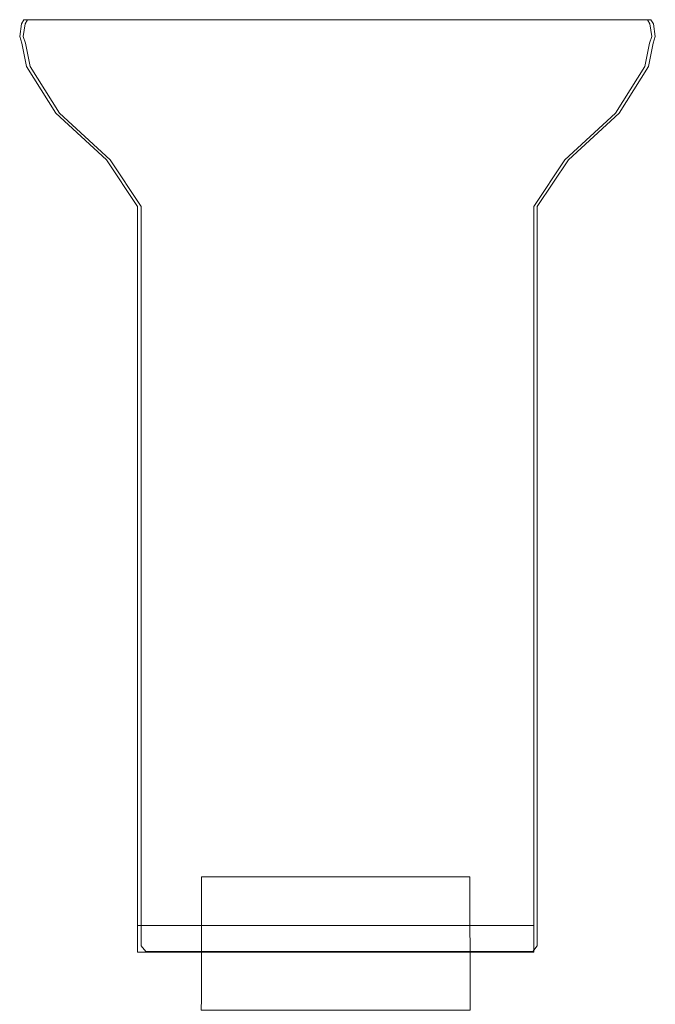
# Model space of a CAD drawing. Extents: x 0 to 910, y -911 to 0.
# Drawn here: x 856 to 884, y -43 to 0 of the extents above; entities that cross this region are included whole.
import ezdxf

# ---------------------------------------------------------------- set-up
doc = ezdxf.new("R2010")
doc.units = 0
doc.header["$LTSCALE"] = 500
doc.header["$MEASUREMENT"] = 0
doc.layers.add('CHROM', color=8, linetype='Continuous')

msp = doc.modelspace()

# ---------------------------------------------------------------- linework, layer by layer
at = {"layer": 'CHROM', "lineweight": 0}
for points, invisible_edges in [([(855.569, -0.745, 1894.897), (855.569, -0.745, 1899.95), (855.654, -0.176, 1899.95), (855.654, -0.176, 1894.897)], 5), ([(855.569, -0.745, 1894.897), (855.654, -0.176, 1894.897), (860.135, -0.176, 1894.897), (860.077, -0.745, 1894.897)], 15), ([(855.569, -0.745, 0), (855.654, -0.176, 0), (860.135, -0.176, 0), (860.077, -0.745, 0)], 14), ([(855.569, -0.745, 5.034), (860.077, -0.745, 5.103), (860.135, -0.176, 5.103), (855.654, -0.176, 5.034)], 7), ([(855.569, -0.745, 5.034), (855.654, -0.176, 5.034), (855.654, -0.176, 0), (855.569, -0.745, 0)], 15), ([(855.569, -0.745, 1899.95), (860.077, -0.745, 1900), (860.135, -0.176, 1900), (855.654, -0.176, 1899.95)], 15), ([(855.654, -0.176, 5.034), (855.758, 0, 5.034), (855.758, 0, 0), (855.654, -0.176, 0)], 8), ([(855.654, -0.176, 1894.897), (855.758, 0, 1894.897), (860.205, -0.001, 1894.897), (860.135, -0.176, 1894.897)], 12), ([(855.654, -0.176, 0), (855.758, 0, 0), (860.205, -0.001, 0), (860.135, -0.176, 0)], 15), ([(855.654, -0.176, 1894.897), (855.654, -0.176, 1899.95), (855.758, 0, 1899.95), (855.758, 0, 1894.897)], 9), ([(855.654, -0.176, 5.034), (860.135, -0.176, 5.103), (860.205, -0.001, 5.034), (855.758, 0, 5.034)], 15), ([(855.654, -0.176, 1899.95), (860.135, -0.176, 1900), (860.205, -0.001, 1899.95), (855.758, 0, 1899.95)], 15), ([(855.728, -0.745, 5.318), (855.728, -0.745, 5.695), (855.813, -0.176, 5.695), (855.813, -0.176, 5.318)], 7), ([(855.728, -0.745, 5.695), (855.728, -0.745, 1894.618), (855.813, -0.176, 1894.618), (855.813, -0.176, 5.695)], 15), ([(855.728, -0.745, 1894.618), (855.728, -0.745, 1895.255), (855.813, -0.176, 1895.255), (855.813, -0.176, 1894.618)], 13), ([(855.758, 0, 5.034), (860.205, -0.001, 5.034), (860.205, -0.001, 0), (855.758, 0, 0)], 10), ([(855.758, 0, 1894.897), (855.758, 0, 1899.95), (860.205, -0.001, 1899.95), (860.205, -0.001, 1894.897)], 13), ([(855.813, -0.176, 5.695), (855.813, -0.176, 1894.618), (855.917, 0, 1894.618), (855.917, 0, 5.695)], 11), ([(855.813, -0.176, 5.318), (855.813, -0.176, 5.695), (855.917, 0, 5.695), (855.917, 0, 5.318)], 7), ([(855.813, -0.176, 1894.618), (855.813, -0.176, 1895.255), (855.917, 0, 1895.255), (855.917, 0, 1894.618)], 13), ([(855.917, 0, 5.318), (855.917, 0, 5.695), (883.404, 0, 5.695), (883.404, 0, 5.318)], 2), ([(855.917, 0, 1894.618), (855.917, 0, 1895.255), (883.404, 0, 1895.255), (883.404, 0, 1894.618)], 12), ([(855.917, 0, 5.695), (855.917, 0, 1894.618), (883.404, 0, 1894.618), (883.404, 0, 5.695)], 15), ([(860.077, -0.745, 1900), (878.926, -0.745, 1900), (878.869, -0.176, 1900), (860.135, -0.176, 1900)], 15), ([(860.077, -0.745, 5.103), (878.926, -0.745, 5.103), (878.869, -0.176, 5.103), (860.135, -0.176, 5.103)], 15), ([(860.077, -0.745, 1894.897), (860.135, -0.176, 1894.897), (878.869, -0.176, 1894.897), (878.926, -0.745, 1894.897)], 15), ([(860.077, -0.745, 0), (860.135, -0.176, 0), (878.869, -0.176, 0), (878.926, -0.745, 0)], 15), ([(860.135, -0.176, 5.103), (878.869, -0.176, 5.103), (878.798, -0.001, 5.034), (860.205, -0.001, 5.034)], 11), ([(860.135, -0.176, 0), (860.205, -0.001, 0), (878.798, -0.001, 0), (878.869, -0.176, 0)], 15), ([(860.135, -0.176, 1894.897), (860.205, -0.001, 1894.897), (878.798, -0.001, 1894.897), (878.869, -0.176, 1894.897)], 13), ([(860.135, -0.176, 1900), (878.869, -0.176, 1900), (878.798, -0.001, 1899.95), (860.205, -0.001, 1899.95)], 11), ([(860.205, -0.001, 5.034), (878.798, -0.001, 5.034), (878.798, -0.001, 0), (860.205, -0.001, 0)], 11), ([(860.205, -0.001, 1894.897), (860.205, -0.001, 1899.95), (878.798, -0.001, 1899.95), (878.798, -0.001, 1894.897)], 15), ([(878.798, -0.001, 5.034), (883.245, 0, 5.034), (883.245, 0, 0), (878.798, -0.001, 0)], 8), ([(878.869, -0.176, 5.103), (883.35, -0.176, 5.034), (883.245, 0, 5.034), (878.798, -0.001, 5.034)], 13), ([(878.869, -0.176, 1900), (883.35, -0.176, 1899.95), (883.245, 0, 1899.95), (878.798, -0.001, 1899.95)], 11), ([(878.869, -0.176, 1894.897), (878.798, -0.001, 1894.897), (883.245, 0, 1894.897), (883.35, -0.176, 1894.897)], 13), ([(878.798, -0.001, 1894.897), (878.798, -0.001, 1899.95), (883.245, 0, 1899.95), (883.245, 0, 1894.897)], 15), ([(878.869, -0.176, 0), (878.798, -0.001, 0), (883.245, 0, 0), (883.35, -0.176, 0)], 11), ([(878.926, -0.745, 1900), (883.434, -0.745, 1899.95), (883.35, -0.176, 1899.95), (878.869, -0.176, 1900)], 15), ([(878.926, -0.745, 1894.897), (878.869, -0.176, 1894.897), (883.35, -0.176, 1894.897), (883.434, -0.745, 1894.897)], 15), ([(878.926, -0.745, 0), (878.869, -0.176, 0), (883.35, -0.176, 0), (883.434, -0.745, 0)], 15), ([(878.926, -0.745, 5.103), (883.434, -0.745, 5.034), (883.35, -0.176, 5.034), (878.869, -0.176, 5.103)], 15), ([(883.245, 0, 1894.897), (883.245, 0, 1899.95), (883.35, -0.176, 1899.95), (883.35, -0.176, 1894.897)], 4), ([(883.245, 0, 5.034), (883.35, -0.176, 5.034), (883.35, -0.176, 0), (883.245, 0, 0)], 15), ([(883.35, -0.176, 1894.897), (883.35, -0.176, 1899.95), (883.434, -0.745, 1899.95), (883.434, -0.745, 1894.897)], 5), ([(883.35, -0.176, 5.034), (883.434, -0.745, 5.034), (883.434, -0.745, 0), (883.35, -0.176, 0)], 10), ([(883.404, 0, 1894.618), (883.404, 0, 1895.255), (883.509, -0.176, 1895.255), (883.509, -0.176, 1894.618)], 12), ([(883.404, 0, 5.318), (883.404, 0, 5.695), (883.509, -0.176, 5.695), (883.509, -0.176, 5.318)], 7), ([(883.404, 0, 5.695), (883.404, 0, 1894.618), (883.509, -0.176, 1894.618), (883.509, -0.176, 5.695)], 14), ([(883.509, -0.176, 1894.618), (883.509, -0.176, 1895.255), (883.594, -0.745, 1895.255), (883.594, -0.745, 1894.618)], 13), ([(883.509, -0.176, 5.695), (883.509, -0.176, 1894.618), (883.594, -0.745, 1894.618), (883.594, -0.745, 5.695)], 15), ([(883.509, -0.176, 5.318), (883.509, -0.176, 5.695), (883.594, -0.745, 5.695), (883.594, -0.745, 5.318)], 7), ([(855.569, -0.745, 0), (860.077, -0.745, 0), (855.668, -1.029, 0), (855.569, -0.745, 0)], 11), ([(855.668, -1.029, 5.034), (860.077, -0.745, 5.103), (855.569, -0.745, 5.034), (855.668, -1.029, 5.034)], 11), ([(855.668, -1.029, 1894.897), (855.668, -1.029, 1899.95), (855.569, -0.745, 1899.95), (855.569, -0.745, 1894.897)], 5), ([(855.668, -1.029, 1899.95), (860.077, -0.745, 1900), (855.569, -0.745, 1899.95), (855.668, -1.029, 1899.95)], 15), ([(855.569, -0.745, 1894.897), (860.077, -0.745, 1894.897), (855.668, -1.029, 1894.897), (855.569, -0.745, 1894.897)], 15), ([(855.668, -1.029, 5.034), (855.569, -0.745, 5.034), (855.569, -0.745, 0), (855.668, -1.029, 0)], 15), ([(860.077, -0.745, 1894.897), (860.144, -1.029, 1894.897), (855.868, -2.057, 1894.897), (855.668, -1.029, 1894.897)], 11), ([(860.077, -0.745, 1900), (855.668, -1.029, 1899.95), (855.868, -2.057, 1899.95), (860.144, -1.029, 1900)], 13), ([(860.077, -0.745, 5.103), (855.668, -1.029, 5.034), (855.868, -2.057, 5.034), (860.144, -1.029, 5.103)], 15), ([(860.077, -0.745, 0), (860.144, -1.029, 0), (855.868, -2.057, 0), (855.668, -1.029, 0)], 15), ([(855.827, -1.029, 1894.618), (855.827, -1.029, 1895.255), (855.728, -0.745, 1895.255), (855.728, -0.745, 1894.618)], 13), ([(855.827, -1.029, 5.695), (855.827, -1.029, 1894.618), (855.728, -0.745, 1894.618), (855.728, -0.745, 5.695)], 15), ([(855.827, -1.029, 5.318), (855.827, -1.029, 5.695), (855.728, -0.745, 5.695), (855.728, -0.745, 5.318)], 7), ([(860.144, -1.029, 1894.897), (860.077, -0.745, 1894.897), (878.926, -0.745, 1894.897), (878.859, -1.029, 1894.897)], 15), ([(860.144, -1.029, 1900), (878.859, -1.029, 1900), (878.926, -0.745, 1900), (860.077, -0.745, 1900)], 15), ([(860.144, -1.029, 0), (860.077, -0.745, 0), (878.926, -0.745, 0), (878.859, -1.029, 0)], 15), ([(860.144, -1.029, 5.103), (878.859, -1.029, 5.103), (878.926, -0.745, 5.103), (860.077, -0.745, 5.103)], 15), ([(878.859, -1.029, 1894.897), (878.926, -0.745, 1894.897), (883.434, -0.745, 1894.897), (883.336, -1.029, 1894.897)], 11), ([(878.859, -1.029, 5.103), (883.336, -1.029, 5.034), (883.434, -0.745, 5.034), (878.926, -0.745, 5.103)], 15), ([(878.859, -1.029, 1900), (883.336, -1.029, 1899.95), (883.434, -0.745, 1899.95), (878.926, -0.745, 1900)], 15), ([(878.859, -1.029, 0), (878.926, -0.745, 0), (883.434, -0.745, 0), (883.336, -1.029, 0)], 15), ([(883.434, -0.745, 5.034), (883.336, -1.029, 5.034), (883.336, -1.029, 0), (883.434, -0.745, 0)], 10), ([(883.434, -0.745, 1894.897), (883.434, -0.745, 1899.95), (883.336, -1.029, 1899.95), (883.336, -1.029, 1894.897)], 13), ([(883.594, -0.745, 1894.618), (883.594, -0.745, 1895.255), (883.495, -1.029, 1895.255), (883.495, -1.029, 1894.618)], 13), ([(883.594, -0.745, 5.695), (883.594, -0.745, 1894.618), (883.495, -1.029, 1894.618), (883.495, -1.029, 5.695)], 15), ([(883.594, -0.745, 5.318), (883.594, -0.745, 5.695), (883.495, -1.029, 5.695), (883.495, -1.029, 5.318)], 7), ([(855.868, -2.057, 5.034), (855.668, -1.029, 5.034), (855.668, -1.029, 0), (855.868, -2.057, 0)], 10), ([(855.868, -2.057, 1894.897), (855.868, -2.057, 1899.95), (855.668, -1.029, 1899.95), (855.668, -1.029, 1894.897)], 15), ([(856.026, -2.057, 5.695), (856.026, -2.057, 1894.618), (855.827, -1.029, 1894.618), (855.827, -1.029, 5.695)], 15), ([(856.026, -2.057, 1894.618), (856.026, -2.057, 1895.255), (855.827, -1.029, 1895.255), (855.827, -1.029, 1894.618)], 13), ([(856.026, -2.057, 5.318), (856.026, -2.057, 5.695), (855.827, -1.029, 5.695), (855.827, -1.029, 5.318)], 7), ([(855.868, -2.057, 1894.897), (860.144, -1.029, 1894.897), (860.28, -2.057, 1894.897), (857.163, -4.115, 1894.897)], 7), ([(860.28, -2.057, 0), (857.163, -4.114, 0), (855.868, -2.057, 0), (860.144, -1.029, 0)], 15), ([(855.868, -2.057, 5.034), (857.163, -4.114, 5.034), (860.28, -2.057, 5.103), (860.144, -1.029, 5.103)], 15), ([(860.28, -2.057, 1900), (860.144, -1.029, 1900), (855.868, -2.057, 1899.95), (857.163, -4.115, 1899.95)], 15), ([(860.28, -2.057, 5.103), (878.725, -2.057, 5.103), (878.859, -1.029, 5.103), (860.144, -1.029, 5.103)], 15), ([(860.28, -2.057, 1900), (878.725, -2.057, 1900), (878.859, -1.029, 1900), (860.144, -1.029, 1900)], 15), ([(860.28, -2.057, 1894.897), (860.144, -1.029, 1894.897), (878.859, -1.029, 1894.897), (878.725, -2.057, 1894.897)], 15), ([(860.28, -2.057, 0), (860.144, -1.029, 0), (878.859, -1.029, 0), (878.725, -2.057, 0)], 15), ([(878.725, -2.057, 1894.897), (878.859, -1.029, 1894.897), (883.336, -1.029, 1894.897), (883.137, -2.057, 1894.897)], 11), ([(878.725, -2.057, 5.103), (883.137, -2.057, 5.034), (883.336, -1.029, 5.034), (878.859, -1.029, 5.103)], 15), ([(878.725, -2.057, 1900), (883.137, -2.057, 1899.95), (883.336, -1.029, 1899.95), (878.859, -1.029, 1900)], 13), ([(878.725, -2.057, 0), (878.859, -1.029, 0), (883.336, -1.029, 0), (883.137, -2.057, 0)], 15), ([(883.336, -1.029, 5.034), (883.137, -2.057, 5.034), (883.137, -2.057, 0), (883.336, -1.029, 0)], 10), ([(883.336, -1.029, 1894.897), (883.336, -1.029, 1899.95), (883.137, -2.057, 1899.95), (883.137, -2.057, 1894.897)], 15), ([(883.495, -1.029, 5.695), (883.495, -1.029, 1894.618), (883.296, -2.057, 1894.618), (883.296, -2.057, 5.695)], 15), ([(883.495, -1.029, 5.318), (883.495, -1.029, 5.695), (883.296, -2.057, 5.695), (883.296, -2.057, 5.318)], 7), ([(883.495, -1.029, 1894.618), (883.495, -1.029, 1895.255), (883.296, -2.057, 1895.255), (883.296, -2.057, 1894.618)], 13), ([(857.163, -4.114, 5.034), (855.868, -2.057, 5.034), (855.868, -2.057, 0), (857.163, -4.114, 0)], 10), ([(857.163, -4.115, 1894.897), (857.163, -4.115, 1899.95), (855.868, -2.057, 1899.95), (855.868, -2.057, 1894.897)], 13), ([(857.322, -4.114, 5.695), (857.322, -4.115, 1894.618), (856.026, -2.057, 1894.618), (856.026, -2.057, 5.695)], 15), ([(857.322, -4.115, 1894.618), (857.322, -4.115, 1895.255), (856.026, -2.057, 1895.255), (856.026, -2.057, 1894.618)], 13), ([(857.322, -4.114, 5.318), (857.322, -4.114, 5.695), (856.026, -2.057, 5.695), (856.026, -2.057, 5.318)], 7), ([(859.395, -6.172, 0), (857.163, -4.114, 0), (860.28, -2.057, 0), (861.155, -4.114, 0)], 14), ([(859.395, -6.172, 5.034), (861.155, -4.114, 5.103), (860.28, -2.057, 5.103), (857.163, -4.114, 5.034)], 7), ([(859.395, -6.173, 1899.95), (861.155, -4.115, 1900), (860.28, -2.057, 1900), (857.163, -4.115, 1899.95)], 7), ([(859.395, -6.173, 1894.897), (857.163, -4.115, 1894.897), (860.28, -2.057, 1894.897), (861.155, -4.115, 1894.897)], 14), ([(861.155, -4.115, 1894.897), (860.28, -2.057, 1894.897), (878.725, -2.057, 1894.897), (877.848, -4.115, 1894.897)], 15), ([(861.155, -4.114, 5.103), (877.848, -4.114, 5.103), (878.725, -2.057, 5.103), (860.28, -2.057, 5.103)], 15), ([(861.155, -4.114, 0), (860.28, -2.057, 0), (878.725, -2.057, 0), (877.848, -4.114, 0)], 15), ([(861.155, -4.115, 1900), (877.848, -4.115, 1900), (878.725, -2.057, 1900), (860.28, -2.057, 1900)], 15), ([(877.848, -4.115, 1894.897), (878.725, -2.057, 1894.897), (883.137, -2.057, 1894.897), (881.841, -4.115, 1894.897)], 11), ([(877.848, -4.114, 0), (878.725, -2.057, 0), (883.137, -2.057, 0), (881.841, -4.114, 0)], 11), ([(877.848, -4.115, 1900), (881.841, -4.115, 1899.95), (883.137, -2.057, 1899.95), (878.725, -2.057, 1900)], 15), ([(877.848, -4.114, 5.103), (881.841, -4.114, 5.034), (883.137, -2.057, 5.034), (878.725, -2.057, 5.103)], 15), ([(883.137, -2.057, 1894.897), (883.137, -2.057, 1899.95), (881.841, -4.115, 1899.95), (881.841, -4.115, 1894.897)], 13), ([(883.137, -2.057, 5.034), (881.841, -4.114, 5.034), (881.841, -4.114, 0), (883.137, -2.057, 0)], 14), ([(883.296, -2.057, 5.318), (883.296, -2.057, 5.695), (882, -4.114, 5.695), (882, -4.114, 5.318)], 7), ([(883.296, -2.057, 5.695), (883.296, -2.057, 1894.618), (882, -4.115, 1894.618), (882, -4.114, 5.695)], 15), ([(883.296, -2.057, 1894.618), (883.296, -2.057, 1895.255), (882, -4.115, 1895.255), (882, -4.115, 1894.618)], 13), ([(859.395, -6.172, 5.034), (857.163, -4.114, 5.034), (857.163, -4.114, 0), (859.395, -6.172, 0)], 15), ([(859.395, -6.173, 1894.897), (859.395, -6.173, 1899.95), (857.163, -4.115, 1899.95), (857.163, -4.115, 1894.897)], 15), ([(859.554, -6.172, 5.695), (859.554, -6.173, 1894.618), (857.322, -4.115, 1894.618), (857.322, -4.114, 5.695)], 15), ([(859.554, -6.172, 5.318), (859.554, -6.172, 5.695), (857.322, -4.114, 5.695), (857.322, -4.114, 5.318)], 7), ([(859.554, -6.173, 1894.618), (859.554, -6.173, 1895.255), (857.322, -4.115, 1895.255), (857.322, -4.115, 1894.618)], 13), ([(860.77, -8.229, 5.034), (862.666, -6.172, 5.103), (861.155, -4.114, 5.103), (859.395, -6.172, 5.034)], 7), ([(860.77, -8.229, 0), (859.395, -6.172, 0), (861.155, -4.114, 0), (862.666, -6.172, 0)], 15), ([(860.77, -8.23, 1894.897), (859.395, -6.173, 1894.897), (861.155, -4.115, 1894.897), (862.666, -6.173, 1894.897)], 14), ([(860.77, -8.23, 1899.95), (862.666, -6.173, 1900), (861.155, -4.115, 1900), (859.395, -6.173, 1899.95)], 7), ([(877.848, -4.114, 0), (876.338, -6.172, 0), (862.666, -6.172, 0), (861.155, -4.114, 0)], 15), ([(877.848, -4.114, 5.103), (861.155, -4.114, 5.103), (862.666, -6.172, 5.103), (876.338, -6.172, 5.103)], 15), ([(877.848, -4.115, 1900), (861.155, -4.115, 1900), (862.666, -6.173, 1900), (876.338, -6.173, 1900)], 15), ([(877.848, -4.115, 1894.897), (876.338, -6.173, 1894.897), (862.666, -6.173, 1894.897), (861.155, -4.115, 1894.897)], 15), ([(881.841, -4.114, 0), (876.338, -6.172, 0), (877.848, -4.114, 0), (881.841, -4.114, 0)], 15), ([(879.608, -6.172, 0), (876.338, -6.172, 0), (881.841, -4.114, 0), (879.608, -6.172, 0)], 11), ([(881.841, -4.114, 5.034), (876.338, -6.172, 5.103), (879.608, -6.172, 5.034), (881.841, -4.114, 5.034)], 11), ([(877.848, -4.114, 5.103), (876.338, -6.172, 5.103), (881.841, -4.114, 5.034), (877.848, -4.114, 5.103)], 15), ([(877.848, -4.115, 1900), (876.338, -6.173, 1900), (881.841, -4.115, 1899.95), (877.848, -4.115, 1900)], 15), ([(881.841, -4.115, 1899.95), (876.338, -6.173, 1900), (879.608, -6.173, 1899.95), (881.841, -4.115, 1899.95)], 11), ([(879.608, -6.173, 1894.897), (876.338, -6.173, 1894.897), (881.841, -4.115, 1894.897), (879.608, -6.173, 1894.897)], 11), ([(881.841, -4.115, 1894.897), (876.338, -6.173, 1894.897), (877.848, -4.115, 1894.897), (881.841, -4.115, 1894.897)], 15), ([(881.841, -4.114, 5.034), (879.608, -6.172, 5.034), (879.608, -6.172, 0), (881.841, -4.114, 0)], 15), ([(881.841, -4.115, 1894.897), (881.841, -4.115, 1899.95), (879.608, -6.173, 1899.95), (879.608, -6.173, 1894.897)], 15), ([(882, -4.114, 5.695), (882, -4.115, 1894.618), (879.768, -6.173, 1894.618), (879.768, -6.172, 5.695)], 15), ([(882, -4.114, 5.318), (882, -4.114, 5.695), (879.768, -6.172, 5.695), (879.768, -6.172, 5.318)], 7), ([(882, -4.115, 1894.618), (882, -4.115, 1895.255), (879.768, -6.173, 1895.255), (879.768, -6.173, 1894.618)], 13), ([(860.77, -8.229, 5.034), (859.395, -6.172, 5.034), (859.395, -6.172, 0), (860.77, -8.229, 0)], 11), ([(860.77, -8.23, 1894.897), (860.77, -8.23, 1899.95), (859.395, -6.173, 1899.95), (859.395, -6.173, 1894.897)], 15), ([(860.929, -8.229, 5.318), (860.929, -8.229, 5.695), (859.554, -6.172, 5.695), (859.554, -6.172, 5.318)], 7), ([(860.929, -8.229, 5.695), (860.929, -8.23, 1894.618), (859.554, -6.173, 1894.618), (859.554, -6.172, 5.695)], 15), ([(860.929, -8.23, 1894.618), (860.929, -8.23, 1895.255), (859.554, -6.173, 1895.255), (859.554, -6.173, 1894.618)], 13), ([(863.596, -8.229, 0), (860.77, -8.229, 0), (862.666, -6.172, 0), (863.596, -8.229, 0)], 15), ([(862.666, -6.172, 5.103), (860.77, -8.229, 5.034), (863.596, -8.229, 5.103), (862.666, -6.172, 5.103)], 15), ([(862.666, -6.173, 1900), (860.77, -8.23, 1899.95), (863.596, -8.23, 1900), (862.666, -6.173, 1900)], 15), ([(863.596, -8.23, 1894.897), (860.77, -8.23, 1894.897), (862.666, -6.173, 1894.897), (863.596, -8.23, 1894.897)], 15), ([(876.338, -6.172, 5.103), (862.666, -6.172, 5.103), (863.596, -8.229, 5.103), (875.408, -8.229, 5.103)], 15), ([(876.338, -6.172, 0), (875.408, -8.229, 0), (863.596, -8.229, 0), (862.666, -6.172, 0)], 15), ([(876.338, -6.173, 1894.897), (875.408, -8.23, 1894.897), (863.596, -8.23, 1894.897), (862.666, -6.173, 1894.897)], 15), ([(876.338, -6.173, 1900), (862.666, -6.173, 1900), (863.596, -8.23, 1900), (875.408, -8.23, 1900)], 15), ([(879.608, -6.172, 0), (878.233, -8.229, 0), (875.408, -8.229, 0), (876.338, -6.172, 0)], 15), ([(879.608, -6.172, 5.034), (876.338, -6.172, 5.103), (875.408, -8.229, 5.103), (878.233, -8.229, 5.034)], 15), ([(879.608, -6.173, 1894.897), (878.233, -8.23, 1894.897), (875.408, -8.23, 1894.897), (876.338, -6.173, 1894.897)], 14), ([(879.608, -6.173, 1899.95), (876.338, -6.173, 1900), (875.408, -8.23, 1900), (878.233, -8.23, 1899.95)], 7), ([(879.608, -6.172, 5.034), (878.233, -8.229, 5.034), (878.233, -8.229, 0), (879.608, -6.172, 0)], 10), ([(879.608, -6.173, 1894.897), (879.608, -6.173, 1899.95), (878.233, -8.23, 1899.95), (878.233, -8.23, 1894.897)], 15), ([(879.768, -6.172, 5.695), (879.768, -6.173, 1894.618), (878.392, -8.23, 1894.618), (878.392, -8.229, 5.695)], 15), ([(879.768, -6.172, 5.318), (879.768, -6.172, 5.695), (878.392, -8.229, 5.695), (878.392, -8.229, 5.318)], 7), ([(879.768, -6.173, 1894.618), (879.768, -6.173, 1895.255), (878.392, -8.23, 1895.255), (878.392, -8.23, 1894.618)], 13), ([(863.596, -12.024, 5.103), (863.596, -8.229, 5.103), (860.77, -8.229, 5.034), (860.77, -12.024, 5.034)], 11), ([(863.596, -12.024, 0), (860.77, -12.024, 0), (860.77, -8.229, 0), (863.596, -8.229, 0)], 13), ([(860.77, -12.024, 5.034), (860.77, -8.229, 5.034), (860.77, -8.229, 0), (860.77, -12.024, 0)], 15), ([(860.77, -12.025, 1894.897), (860.77, -12.025, 1899.95), (860.77, -8.23, 1899.95), (860.77, -8.23, 1894.897)], 5), ([(863.596, -12.025, 1894.897), (860.77, -12.025, 1894.897), (860.77, -8.23, 1894.897), (863.596, -8.23, 1894.897)], 15), ([(863.596, -12.025, 1900), (863.596, -8.23, 1900), (860.77, -8.23, 1899.95), (860.77, -12.025, 1899.95)], 15), ([(860.929, -34.783, 5.318), (860.929, -34.783, 5.695), (860.929, -8.229, 5.695), (860.929, -8.229, 5.318)], 7), ([(860.929, -34.783, 5.695), (860.929, -34.783, 1894.618), (860.929, -8.23, 1894.618), (860.929, -8.229, 5.695)], 15), ([(860.929, -34.783, 1894.618), (860.929, -34.783, 1895.255), (860.929, -8.23, 1895.255), (860.929, -8.23, 1894.618)], 13), ([(875.408, -12.024, 0), (863.596, -12.024, 0), (863.596, -8.229, 0), (875.408, -8.229, 0)], 15), ([(875.408, -12.024, 5.103), (875.408, -8.229, 5.103), (863.596, -8.229, 5.103), (863.596, -12.024, 5.103)], 15), ([(875.408, -12.025, 1894.897), (863.596, -12.025, 1894.897), (863.596, -8.23, 1894.897), (875.408, -8.23, 1894.897)], 15), ([(875.408, -12.025, 1900), (875.408, -8.23, 1900), (863.596, -8.23, 1900), (863.596, -12.025, 1900)], 15), ([(878.233, -12.024, 5.034), (878.233, -8.229, 5.034), (875.408, -8.229, 5.103), (875.408, -12.024, 5.103)], 14), ([(878.233, -12.024, 0), (875.408, -12.024, 0), (875.408, -8.229, 0), (878.233, -8.229, 0)], 7), ([(878.233, -12.025, 1899.95), (878.233, -8.23, 1899.95), (875.408, -8.23, 1900), (875.408, -12.025, 1900)], 15), ([(878.233, -12.025, 1894.897), (875.408, -12.025, 1894.897), (875.408, -8.23, 1894.897), (878.233, -8.23, 1894.897)], 15), ([(878.233, -8.229, 5.034), (878.233, -12.024, 5.034), (878.233, -12.024, 0), (878.233, -8.229, 0)], 15), ([(878.233, -8.23, 1894.897), (878.233, -8.23, 1899.95), (878.233, -12.025, 1899.95), (878.233, -12.025, 1894.897)], 5), ([(878.392, -8.229, 5.318), (878.392, -8.229, 5.695), (878.392, -34.783, 5.695), (878.392, -34.783, 5.318)], 7), ([(878.392, -8.229, 5.695), (878.392, -8.23, 1894.618), (878.392, -34.783, 1894.618), (878.392, -34.783, 5.695)], 15), ([(878.392, -8.23, 1894.618), (878.392, -8.23, 1895.255), (878.392, -34.783, 1895.255), (878.392, -34.783, 1894.618)], 13), ([(860.77, -39.927, 5.034), (860.77, -12.024, 5.034), (860.77, -12.024, 0), (860.77, -39.927, 0)], 10), ([(863.596, -39.927, 0), (860.77, -39.927, 0), (860.77, -12.024, 0), (863.596, -12.024, 0)], 15), ([(863.596, -39.927, 5.103), (863.596, -12.024, 5.103), (860.77, -12.024, 5.034), (860.77, -39.927, 5.034)], 7), ([(863.596, -39.928, 1900), (863.596, -12.025, 1900), (860.77, -12.025, 1899.95), (860.77, -39.928, 1899.95)], 11), ([(863.596, -39.928, 1894.897), (860.77, -39.928, 1894.897), (860.77, -12.025, 1894.897), (863.596, -12.025, 1894.897)], 12), ([(860.77, -39.928, 1894.897), (860.77, -39.928, 1899.95), (860.77, -12.025, 1899.95), (860.77, -12.025, 1894.897)], 15), ([(875.408, -39.927, 0), (863.596, -39.927, 0), (863.596, -12.024, 0), (875.408, -12.024, 0)], 15), ([(875.408, -39.927, 5.103), (875.408, -12.024, 5.103), (863.596, -12.024, 5.103), (863.596, -39.927, 5.103)], 7), ([(875.408, -39.928, 1900), (875.408, -12.025, 1900), (863.596, -12.025, 1900), (863.596, -39.928, 1900)], 15), ([(875.408, -39.928, 1894.897), (863.596, -39.928, 1894.897), (863.596, -12.025, 1894.897), (875.408, -12.025, 1894.897)], 14), ([(878.233, -39.927, 0), (875.408, -39.927, 0), (875.408, -12.024, 0), (878.233, -12.024, 0)], 15), ([(878.233, -39.927, 5.034), (878.233, -12.024, 5.034), (875.408, -12.024, 5.103), (875.408, -39.927, 5.103)], 7), ([(878.233, -39.928, 1899.95), (878.233, -12.025, 1899.95), (875.408, -12.025, 1900), (875.408, -39.928, 1900)], 14), ([(878.233, -39.928, 1894.897), (875.408, -39.928, 1894.897), (875.408, -12.025, 1894.897), (878.233, -12.025, 1894.897)], 14), ([(878.233, -12.024, 5.034), (878.233, -39.927, 5.034), (878.233, -39.927, 0), (878.233, -12.024, 0)], 10), ([(878.233, -12.025, 1894.897), (878.233, -12.025, 1899.95), (878.233, -39.928, 1899.95), (878.233, -39.928, 1894.897)], 7), ([(860.929, -40.831, 5.318), (860.929, -40.831, 5.695), (860.929, -34.783, 5.695), (860.929, -34.783, 5.318)], 7), ([(860.929, -40.831, 5.695), (860.929, -40.831, 1894.618), (860.929, -34.783, 1894.618), (860.929, -34.783, 5.695)], 15), ([(860.929, -40.831, 1894.618), (860.929, -40.831, 1895.255), (860.929, -34.783, 1895.255), (860.929, -34.783, 1894.618)], 13), ([(878.392, -34.783, 1894.618), (878.392, -34.783, 1895.255), (878.392, -40.831, 1895.255), (878.392, -40.831, 1894.618)], 13), ([(878.392, -34.783, 5.318), (878.392, -34.783, 5.695), (878.392, -40.831, 5.695), (878.392, -40.831, 5.318)], 7), ([(878.392, -34.783, 5.695), (878.392, -34.783, 1894.618), (878.392, -40.831, 1894.618), (878.392, -40.831, 5.695)], 15), ([(863.579, -43.148, 14.678), (863.587, -37.781, 14.678), (863.587, -37.781, 4.291), (863.579, -43.148, 4.291)], 9), ([(875.416, -37.781, 4.291), (875.424, -43.148, 4.291), (863.579, -43.148, 4.291), (863.587, -37.781, 4.291)], 6), ([(875.416, -37.781, 1883.484), (875.424, -43.148, 1883.484), (863.579, -43.148, 1883.484), (863.587, -37.781, 1883.484)], 2), ([(875.416, -37.781, 16.508), (863.587, -37.781, 16.508), (863.579, -43.148, 16.508), (875.424, -43.148, 16.508)], 4), ([(875.416, -37.781, 1895.689), (863.587, -37.781, 1895.689), (863.579, -43.148, 1895.689), (875.424, -43.148, 1895.689)], 4), ([(863.579, -43.148, 16.508), (863.587, -37.781, 16.508), (863.587, -37.781, 14.678), (863.579, -43.148, 14.678)], 13), ([(863.579, -43.148, 1885.322), (863.579, -43.148, 1895.689), (863.587, -37.781, 1895.689), (863.587, -37.781, 1885.322)], 11), ([(863.579, -43.148, 1883.484), (863.579, -43.148, 1885.322), (863.587, -37.781, 1885.322), (863.587, -37.781, 1883.484)], 11), ([(875.416, -37.781, 1883.484), (875.416, -37.781, 1885.322), (875.424, -43.148, 1885.322), (875.424, -43.148, 1883.484)], 14), ([(875.416, -37.781, 1885.322), (875.416, -37.781, 1895.689), (875.424, -43.148, 1895.689), (875.424, -43.148, 1885.322)], 14), ([(875.416, -37.781, 16.508), (875.424, -43.148, 16.508), (875.424, -43.148, 14.678), (875.416, -37.781, 14.678)], 7), ([(875.416, -37.781, 14.678), (875.424, -43.148, 14.678), (875.424, -43.148, 4.291), (875.416, -37.781, 4.291)], 7), ([(860.77, -41.1, 5.034), (860.77, -39.927, 5.034), (860.77, -39.927, 0), (860.77, -41.1, 0)], 10), ([(860.77, -39.927, 0), (863.596, -39.927, 0), (863.596, -41.1, 0), (860.77, -41.1, 0)], 15), ([(860.77, -41.1, 1894.897), (860.77, -41.1, 1899.95), (860.77, -39.928, 1899.95), (860.77, -39.928, 1894.897)], 5), ([(863.596, -41.1, 1899.95), (863.596, -39.928, 1900), (860.77, -39.928, 1899.95), (860.77, -41.1, 1899.95)], 15), ([(875.408, -41.1, 0), (863.596, -41.1, 0), (863.596, -39.927, 0), (875.408, -39.927, 0)], 15), ([(875.408, -41.1, 1899.95), (875.408, -39.928, 1900), (863.596, -39.928, 1900), (863.596, -41.1, 1899.95)], 15), ([(878.233, -41.1, 0), (875.408, -41.1, 0), (875.408, -39.927, 0), (878.233, -39.927, 0)], 15), ([(878.233, -41.1, 1899.95), (878.233, -39.928, 1899.95), (875.408, -39.928, 1900), (875.408, -41.1, 1899.95)], 7), ([(878.233, -41.1, 5.034), (878.233, -41.1, 0), (878.233, -39.927, 0), (878.233, -39.927, 5.034)], 4), ([(878.233, -41.1, 1894.897), (878.233, -39.928, 1894.897), (878.233, -39.928, 1899.95), (878.233, -41.1, 1899.95)], 2), ([(863.587, -41.097, 4.995), (860.77, -41.1, 5.034), (860.77, -41.1, 0), (863.596, -41.1, 0)], 8), ([(861.129, -41.074, 5.695), (861.129, -41.074, 1894.618), (860.929, -40.831, 1894.618), (860.929, -40.831, 5.695)], 15), ([(861.129, -41.074, 5.318), (861.129, -41.074, 5.695), (860.929, -40.831, 5.695), (860.929, -40.831, 5.318)], 7), ([(861.129, -41.074, 1894.618), (861.129, -41.074, 1895.255), (860.929, -40.831, 1895.255), (860.929, -40.831, 1894.618)], 13), ([(878.192, -41.074, 1894.618), (878.192, -41.074, 1895.255), (861.129, -41.074, 1895.255), (861.129, -41.074, 1894.618)], 8), ([(878.192, -41.074, 5.695), (878.192, -41.074, 1894.618), (861.129, -41.074, 1894.618), (861.129, -41.074, 5.695)], 10), ([(878.192, -41.074, 5.318), (878.192, -41.074, 5.695), (861.129, -41.074, 5.695), (861.129, -41.074, 5.318)], 2), ([(875.408, -41.1, 0), (875.416, -41.097, 4.995), (863.587, -41.097, 4.995), (863.596, -41.1, 0)], 5), ([(863.587, -41.097, 5.101), (863.596, -41.1, 0), (863.587, -41.097, 4.31), (863.587, -41.097, 5.101)], 8), ([(875.408, -41.1, 1899.95), (863.596, -41.1, 1899.95), (863.587, -41.098, 1895.005), (875.408, -41.1, 1894.99)], 8), ([(863.587, -41.098, 1895.689), (863.596, -41.1, 1899.95), (863.587, -41.098, 1894.899), (863.587, -41.098, 1895.689)], 10), ([(878.233, -41.1, 5.034), (875.416, -41.097, 4.995), (875.408, -41.1, 0), (878.233, -41.1, 0)], 10), ([(878.233, -41.1, 1894.897), (878.233, -41.1, 1899.95), (875.408, -41.1, 1899.95), (875.408, -41.1, 1894.99)], 7), ([(878.392, -40.831, 1894.618), (878.392, -40.831, 1895.255), (878.192, -41.074, 1895.255), (878.192, -41.074, 1894.618)], 13), ([(878.392, -40.831, 5.695), (878.392, -40.831, 1894.618), (878.192, -41.074, 1894.618), (878.192, -41.074, 5.695)], 15), ([(878.392, -40.831, 5.318), (878.392, -40.831, 5.695), (878.192, -41.074, 5.695), (878.192, -41.074, 5.318)], 7), ([(863.571, -43.655, 1885.322), (863.571, -43.655, 1895.689), (863.579, -43.148, 1895.689), (863.579, -43.148, 1885.322)], 12), ([(863.571, -43.655, 14.678), (863.579, -43.148, 14.678), (863.579, -43.148, 4.291), (863.571, -43.655, 3.092)], 3), ([(875.424, -43.148, 16.508), (863.579, -43.148, 16.508), (863.571, -43.655, 16.508), (875.433, -43.655, 16.508)], 9), ([(875.424, -43.148, 1883.484), (875.433, -43.655, 1883.484), (863.571, -43.655, 1883.484), (863.579, -43.148, 1883.484)], 8), ([(875.424, -43.148, 4.291), (875.433, -43.655, 3.092), (863.571, -43.655, 3.092), (863.579, -43.148, 4.291)], 15), ([(875.424, -43.148, 1895.689), (863.579, -43.148, 1895.689), (863.571, -43.655, 1895.689), (875.433, -43.655, 1895.689)], 7), ([(863.571, -43.655, 16.508), (863.579, -43.148, 16.508), (863.579, -43.148, 14.678), (863.571, -43.655, 14.678)], 7), ([(863.571, -43.655, 1883.484), (863.571, -43.655, 1885.322), (863.579, -43.148, 1885.322), (863.579, -43.148, 1883.484)], 15), ([(875.424, -43.148, 16.508), (875.433, -43.655, 16.508), (875.433, -43.655, 14.678), (875.424, -43.148, 14.678)], 12), ([(875.424, -43.148, 1883.484), (875.424, -43.148, 1885.322), (875.433, -43.655, 1885.322), (875.433, -43.655, 1883.484)], 11), ([(875.424, -43.148, 14.678), (875.433, -43.655, 14.678), (875.433, -43.655, 3.092), (875.424, -43.148, 4.291)], 9), ([(875.424, -43.148, 1885.322), (875.424, -43.148, 1895.689), (875.433, -43.655, 1895.689), (875.433, -43.655, 1885.322)], 15)]:
    msp.add_3dface(points, dxfattribs=dict(at, invisible_edges=invisible_edges))
msp.add_3dface([(863.587, -41.098, 1894.899), (863.596, -41.1, 1899.95), (860.77, -41.1, 1899.95), (860.77, -41.1, 1894.897)], dxfattribs=at)

doc.saveas('drawing.dxf')
